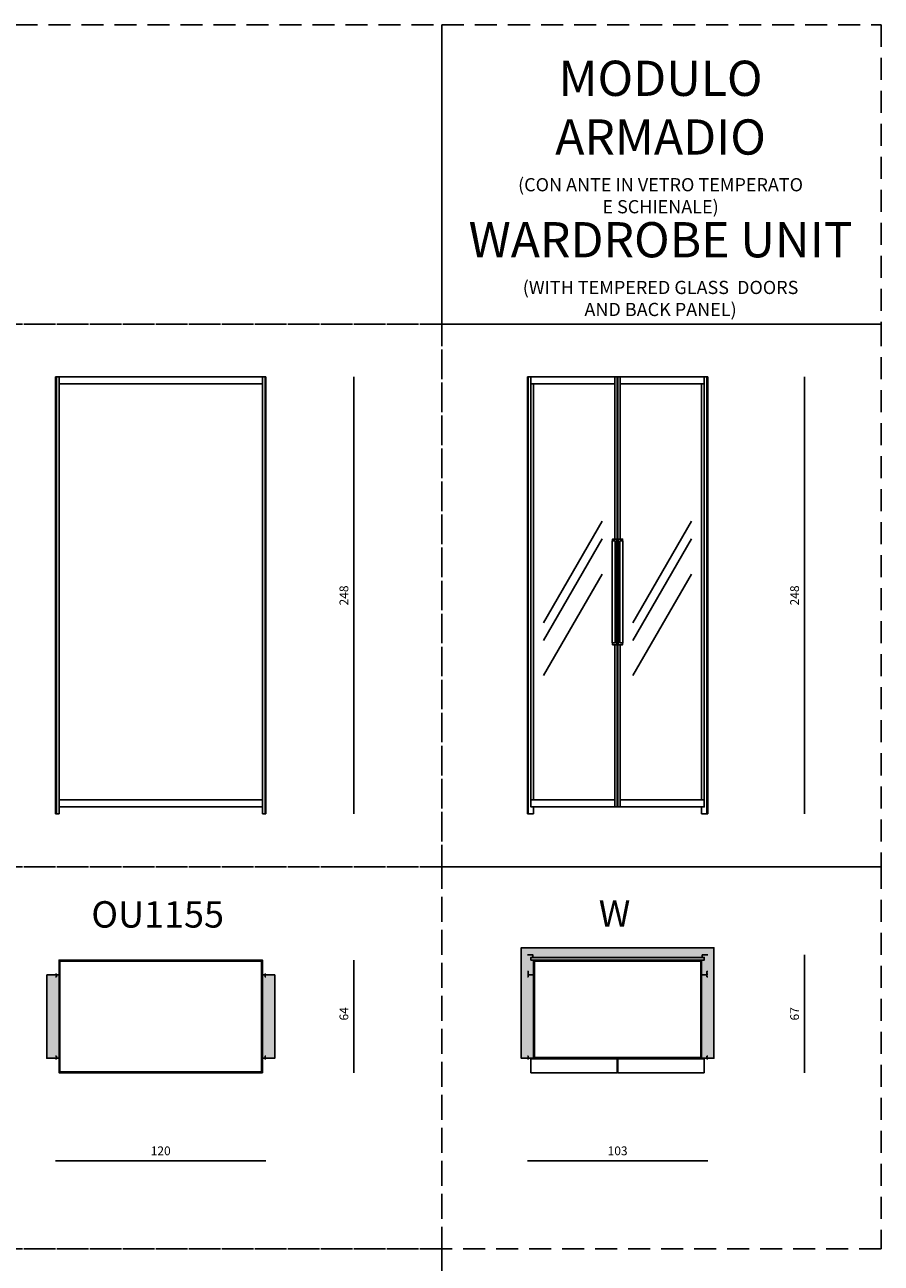
# Model space of a CAD drawing. Units: millimetres. Extents: x 22393 to 70581, y 196 to 30216.
# Drawn here: x 35288 to 40153, y 23182 to 30216 of the extents above; entities that cross this region are included whole.
import ezdxf

# ---------------------------------------------------------------- set-up
doc = ezdxf.new("R2010")
doc.units = ezdxf.units.MM
doc.linetypes.add('TRATTEGGIATA', pattern=[0.75, 0.5, -0.25])
doc.layers.add('2 - CAT - catalogo collezione', color=7, linetype='Continuous')
doc.layers.add('quote', color=7, linetype='Continuous')
doc.styles.get("Standard").update_dxf_attribs({"font": 'arial.ttf'})
doc.styles.add('TEXT_01', font='arial.ttf')
doc.dimstyles.new('1-1', dxfattribs={"dimtxt": 20, "dimasz": 2.5, "dimexe": 1.25, "dimexo": 0.625, "dimgap": 0.2, "dimtad": 1, "dimdec": 0, "dimlfac": 0.1, "dimtxsty": 'Standard', "dimblk": 'NONE', "dimcen": 2.5, "dimse1": 1, "dimse2": 1, "dimadec": 0, "dimazin": 0, "dimtfac": 1, "dimtdec": 0, "dimtmove": 0, "dimatfit": 3, "dimldrblk": 'NONE', "dimfxl": 0, "dimarcsym": 0})

# ---------------------------------------------------------------- blocks, each defined once
blk = doc.blocks.new('*D1016')
at = {"layer": 'Defpoints', "color": 0, "lineweight": 20, "transparency": 16777216}
for p in [(38143.1, 24638.2), (39168.1, 24638.2), (39168.1, 23763.7)]:
    blk.add_point(p, dxfattribs=at)
at = {"layer": 'quote', "color": 0, "lineweight": -2, "transparency": 16777216}
blk.add_line((38143.1, 23763.7), (39168.1, 23763.7), dxfattribs=at)
at = {"layer": 'quote', "color": 0, "transparency": 16777216, "insert": (38655.6, 23814.2), "char_height": 50, "attachment_point": 5}
blk.add_mtext('103', dxfattribs=at)
blk = doc.blocks.new('_None')
blk = doc.blocks.new('*D1023')
at = {"layer": 'Defpoints', "color": 0, "lineweight": 20, "transparency": 16777216}
for p in [(38655.6, 24933.7), (39718.1, 24933.7), (38902.9, 24263.7)]:
    blk.add_point(p, dxfattribs=at)
at = {"layer": 'quote', "color": 0, "lineweight": -2, "transparency": 16777216}
blk.add_line((39718.1, 24263.7), (39718.1, 24933.7), dxfattribs=at)
at = {"layer": 'quote', "color": 0, "transparency": 16777216, "insert": (39667.6, 24598.7), "char_height": 50, "attachment_point": 5, "rotation": 90}
blk.add_mtext('67', dxfattribs=at)
blk = doc.blocks.new('*D1054')
at = {"layer": 'Defpoints', "color": 0, "lineweight": 20, "transparency": 16777216}
for p in [(36060.6, 28215.7), (37158.1, 28215.7), (36648.1, 25733.7)]:
    blk.add_point(p, dxfattribs=at)
at = {"layer": 'quote', "color": 0, "lineweight": -2, "transparency": 16777216}
blk.add_line((37158.1, 25733.7), (37158.1, 28215.7), dxfattribs=at)
at = {"layer": 'quote', "color": 0, "transparency": 16777216, "insert": (37107.6, 26974.7), "char_height": 50, "attachment_point": 5, "rotation": 90}
blk.add_mtext('248', dxfattribs=at)
blk = doc.blocks.new('*D1079')
at = {"layer": 'Defpoints', "color": 0, "lineweight": 20, "transparency": 16777216}
for p in [(38655.6, 28215.7), (39718.1, 28215.7), (39150.6, 25733.7)]:
    blk.add_point(p, dxfattribs=at)
at = {"layer": 'quote', "color": 0, "lineweight": -2, "transparency": 16777216}
blk.add_line((39718.1, 25733.7), (39718.1, 28215.7), dxfattribs=at)
at = {"layer": 'quote', "color": 0, "transparency": 16777216, "insert": (39667.6, 26974.7), "char_height": 50, "attachment_point": 5, "rotation": 90}
blk.add_mtext('248', dxfattribs=at)
blk = doc.blocks.new('*D991')
at = {"layer": 'Defpoints', "color": 0, "lineweight": 20, "transparency": 16777216}
for p in [(35463.1, 24638.2), (36658.1, 24638.2), (36658.1, 23763.7)]:
    blk.add_point(p, dxfattribs=at)
at = {"layer": 'quote', "color": 0, "lineweight": -2, "transparency": 16777216}
blk.add_line((35463.1, 23763.7), (36658.1, 23763.7), dxfattribs=at)
at = {"layer": 'quote', "color": 0, "transparency": 16777216, "insert": (36060.6, 23814.2), "char_height": 50, "attachment_point": 5}
blk.add_mtext('120', dxfattribs=at)
blk = doc.blocks.new('*D995')
at = {"layer": 'Defpoints', "color": 0, "lineweight": 20, "transparency": 16777216}
for p in [(36260.6, 24903.7), (37158.1, 24903.7), (36260.6, 24263.7)]:
    blk.add_point(p, dxfattribs=at)
at = {"layer": 'quote', "color": 0, "lineweight": -2, "transparency": 16777216}
blk.add_line((37158.1, 24263.7), (37158.1, 24903.7), dxfattribs=at)
at = {"layer": 'quote', "color": 0, "transparency": 16777216, "insert": (37107.6, 24598.7), "char_height": 50, "attachment_point": 5, "rotation": 90}
blk.add_mtext('64', dxfattribs=at)

msp = doc.modelspace()

# ---------------------------------------------------------------- hatches: boundary and pattern name
at = {"layer": '2 - CAT - catalogo collezione'}
h = msp.add_hatch(color=256, dxfattribs=at)
h.dxf.hatch_style = 1
h.paths.add_polyline_path([(38178.12, 24346.67), (38143.12, 24346.67), (38108.12, 24346.67), (38108.12, 24973.67), (39203.12, 24973.67), (39203.12, 24346.67), (39133.12, 24346.67), (39133.12, 24903.67), (38178.12, 24903.67)])
h = msp.add_hatch(color=256, dxfattribs=at)
h.dxf.hatch_style = 1
h.paths.add_polyline_path([(35413.12, 24820.67), (35483.12, 24820.67), (35483.12, 24346.67), (35413.12, 24346.67)])
h = msp.add_hatch(color=256, dxfattribs=at)
h.dxf.hatch_style = 1
h.paths.add_polyline_path([(36708.12, 24820.67), (36638.12, 24820.67), (36638.12, 24346.67), (36708.12, 24346.67)])

# ---------------------------------------------------------------- linework, layer by layer
at = {"layer": '2 - CAT - catalogo collezione', "linetype": 'ByBlock', "transparency": 16777216}
for p, q in [((35483.12, 28215.67), (35463.12, 28215.67)), ((35463.12, 25733.67), (35463.12, 28215.67)), ((35468.12, 25733.67), (35468.12, 28215.67)), ((35483.12, 25733.67), (35483.12, 28215.67)), ((36638.12, 25733.67), (36638.12, 28215.67)), ((36638.12, 28215.67), (36658.12, 28215.67)), ((36653.12, 25733.67), (36653.12, 28215.67)), ((36658.12, 25733.67), (36658.12, 28215.67)), ((38143.12, 28215.67), (38163.12, 28215.67)), ((38143.12, 25733.67), (38143.12, 28215.67)), ((38148.12, 25733.67), (38148.12, 28215.67)), ((38163.12, 25773.67), (38163.12, 28215.67)), ((38163.12, 25773.67), (38163.12, 28215.67)), ((39168.12, 28215.67), (39148.12, 28215.67)), ((39148.12, 25773.67), (39148.12, 28215.67)), ((39148.12, 25773.67), (39148.12, 28215.67)), ((39163.12, 25733.67), (39163.12, 28215.67)), ((39168.12, 25733.67), (39168.12, 28215.67)), ((38178.12, 25813.67), (38178.12, 28175.67)), ((39133.12, 25813.67), (39133.12, 28175.67)), ((38178.12, 25773.67), (38178.12, 25733.67)), ((39133.12, 25773.67), (39133.12, 25733.67)), ((35463.12, 25733.67), (35483.12, 25733.67)), ((36658.12, 25733.67), (36638.12, 25733.67)), ((38143.12, 25733.67), (38178.12, 25733.67)), ((39168.12, 25733.67), (39133.12, 25733.67))]:
    msp.add_line(p, q, dxfattribs=at)
at = {"layer": '2 - CAT - catalogo collezione', "linetype": 'TRATTEGGIATA', "ltscale": 250}
for points in [[(30173.12, 30215.67), (37658.12, 30215.67), (37658.12, 28515.67), (30173.12, 28515.67)], [(37658.12, 30215.67), (40153.12, 30215.67), (40153.12, 28515.67), (37658.12, 28515.67)], [(34963.12, 28515.67), (37658.12, 28515.67), (37658.12, 25433.67), (34963.12, 25433.67)], [(37658.12, 28515.67), (40153.12, 28515.67), (40153.12, 25433.67), (37658.12, 25433.67)], [(34963.12, 25433.67), (37658.12, 25433.67), (37658.12, 23263.67), (34963.12, 23263.67)], [(37658.12, 25433.67), (40153.12, 25433.67), (40153.12, 23263.67), (37658.12, 23263.67)], [(34963.12, 23263.67), (37658.12, 23263.67), (37658.12, 21093.67), (34963.12, 21093.67)]]:
    msp.add_lwpolyline(points, close=True, dxfattribs=at)
at = {"layer": '2 - CAT - catalogo collezione', "linetype": 'ByBlock', "transparency": 16777216}
for points in [[(35483.12, 28175.67), (36638.12, 28175.67), (36638.12, 28215.67), (35483.12, 28215.67)], [(38640.62, 25773.67), (38653.62, 25773.67), (38653.62, 28215.67), (38640.62, 28215.67), (38640.62, 27294.67), (38652.22, 27294.67), (38652.22, 26694.67), (38640.62, 26694.67)], [(38670.62, 25773.67), (38657.62, 25773.67), (38657.62, 28215.67), (38670.62, 28215.67), (38670.62, 27294.67), (38659.03, 27294.67), (38659.03, 26694.67), (38670.62, 26694.67)], [(38627.22, 26705.13), (38627.22, 26694.67), (38652.22, 26694.67), (38652.22, 27294.67), (38627.22, 27294.67), (38627.22, 27284.2), (38642.72, 27284.2), (38642.72, 26705.13)], [(38684.03, 26705.13), (38684.03, 26694.67), (38659.03, 26694.67), (38659.03, 27294.67), (38684.03, 27294.67), (38684.03, 27284.2), (38668.53, 27284.2), (38668.53, 26705.13)], [(38625.22, 27284.2), (38642.72, 27284.2), (38642.72, 26705.13), (38625.22, 26705.13)], [(38686.03, 27284.2), (38668.53, 27284.2), (38668.53, 26705.13), (38686.03, 26705.13)], [(35483.12, 25773.67), (36638.12, 25773.67), (36638.12, 25813.67), (35483.12, 25813.67)], [(38163.12, 24263.67), (38163.12, 24343.67), (38653.62, 24343.67), (38653.62, 24263.67)], [(39148.12, 24263.67), (39148.12, 24343.67), (38657.62, 24343.67), (38657.62, 24263.67)]]:
    msp.add_lwpolyline(points, close=True, dxfattribs=at)
for points in [[(38670.62, 28175.67), (39148.12, 28175.67), (39148.12, 28215.67), (38163.12, 28215.67), (38163.12, 28175.67), (38640.62, 28175.67)], [(38657.62, 28175.67), (38653.62, 28175.67)], [(38235.56, 26819.83), (38568.19, 27395.96)], [(38743.06, 26819.83), (39075.69, 27395.96)], [(38235.56, 26719.83), (38568.19, 27295.96)], [(38743.06, 26719.83), (39075.69, 27295.96)], [(38235.56, 26519.83), (38568.19, 27095.96)], [(38743.06, 26519.83), (39075.69, 27095.96)], [(38640.62, 25813.67), (38163.12, 25813.67), (38163.12, 25773.67), (39148.12, 25773.67), (39148.12, 25813.67), (38670.62, 25813.67)], [(38640.62, 25813.67), (38163.12, 25813.67), (38163.12, 25773.67), (39148.12, 25773.67), (39148.12, 25813.67), (38670.62, 25813.67)], [(38657.62, 25813.67), (38653.62, 25813.67)], [(36060.62, 24903.67), (35483.12, 24903.67), (35483.12, 24263.67), (36060.62, 24263.67)], [(36060.62, 24898.67), (35488.12, 24898.67), (35488.12, 24268.67), (36060.62, 24268.67)], [(36060.62, 24903.67), (36638.12, 24903.67), (36638.12, 24263.67), (36060.62, 24263.67)], [(36060.62, 24898.67), (36633.12, 24898.67), (36633.12, 24268.67), (36060.62, 24268.67)], [(38143.12, 24933.67), (38175.12, 24933.67), (38175.12, 24918.67), (38163.12, 24918.67), (38163.12, 24903.67), (38178.12, 24903.67), (38178.12, 24820.67), (38148.12, 24820.67), (38148.12, 24839.67), (38143.12, 24839.67)], [(38655.62, 24918.67), (38163.12, 24918.67), (38163.12, 24903.67), (38655.62, 24903.67)], [(38655.62, 24903.67), (38178.12, 24903.67), (38178.12, 24346.67), (38655.62, 24346.67)], [(38655.62, 24898.67), (38183.12, 24898.67), (38183.12, 24351.67), (38655.62, 24351.67)], [(38655.62, 24918.67), (39148.12, 24918.67), (39148.12, 24903.67), (38655.62, 24903.67)], [(38655.62, 24903.67), (39133.12, 24903.67), (39133.12, 24346.67), (38655.62, 24346.67)], [(38655.62, 24898.67), (39128.12, 24898.67), (39128.12, 24351.67), (38655.62, 24351.67)], [(39168.12, 24933.67), (39136.12, 24933.67), (39136.12, 24918.67), (39148.12, 24918.67), (39148.12, 24903.67), (39133.12, 24903.67), (39133.12, 24820.67), (39163.12, 24820.67), (39163.12, 24839.67), (39168.12, 24839.67)], [(35463.12, 24809.67), (35468.12, 24809.67), (35468.12, 24820.67), (35483.12, 24820.67), (35483.12, 24346.67), (35468.12, 24346.67), (35468.12, 24357.67), (35463.12, 24357.67)], [(36658.12, 24809.67), (36653.12, 24809.67), (36653.12, 24820.67), (36638.12, 24820.67), (36638.12, 24346.67), (36653.12, 24346.67), (36653.12, 24357.67), (36658.12, 24357.67)], [(38143.12, 24809.67), (38148.12, 24809.67), (38148.12, 24820.67), (38178.12, 24820.67), (38178.12, 24346.67), (38148.12, 24346.67), (38148.12, 24357.67), (38143.12, 24357.67)], [(39168.12, 24809.67), (39163.12, 24809.67), (39163.12, 24820.67), (39133.12, 24820.67), (39133.12, 24346.67), (39163.12, 24346.67), (39163.12, 24357.67), (39168.12, 24357.67)]]:
    msp.add_lwpolyline(points, dxfattribs=at)
at = {"layer": '2 - CAT - catalogo collezione'}
for points in [[(38178.12, 24346.67), (38143.12, 24346.67), (38108.12, 24346.67), (38108.12, 24973.67), (39203.12, 24973.67), (39203.12, 24346.67), (39133.12, 24346.67), (39133.12, 24903.67), (38178.12, 24903.67)], [(35413.12, 24820.67), (35483.12, 24820.67), (35483.12, 24346.67), (35413.12, 24346.67)], [(36708.12, 24820.67), (36638.12, 24820.67), (36638.12, 24346.67), (36708.12, 24346.67)]]:
    msp.add_lwpolyline(points, close=True, dxfattribs=at)
at = {"layer": '2 - CAT - catalogo collezione', "linetype": 'ByBlock', "transparency": 16777216}
for points in [[(38143.12, 24809.67), (38147.62, 24809.67, 0.4142136), (38148.12, 24810.17), (38148.12, 24839.17, 0.4142136), (38147.62, 24839.67), (38143.12, 24839.67)], [(39168.12, 24809.67), (39163.62, 24809.67, -0.4142136), (39163.12, 24810.17), (39163.12, 24839.17, -0.4142136), (39163.62, 24839.67), (39168.12, 24839.67)], [(35463.12, 24809.67), (35467.62, 24809.67, 0.4142136), (35468.12, 24810.17), (35468.12, 24824.17, 0.4142136), (35467.62, 24824.67), (35463.12, 24824.67)], [(36658.12, 24809.67), (36653.62, 24809.67, -0.4142136), (36653.12, 24810.17), (36653.12, 24824.17, -0.4142136), (36653.62, 24824.67), (36658.12, 24824.67)], [(38148.12, 24820.67), (38148.12, 24824.17, 0.4142136), (38147.62, 24824.67), (38143.12, 24824.67)], [(39163.12, 24820.67), (39163.12, 24824.17, -0.4142136), (39163.62, 24824.67), (39168.12, 24824.67)], [(35463.12, 24357.67), (35467.62, 24357.67, -0.4142136), (35468.12, 24357.17), (35468.12, 24343.17, -0.4142136), (35467.62, 24342.67), (35463.12, 24342.67)], [(36658.12, 24357.67), (36653.62, 24357.67, 0.4142136), (36653.12, 24357.17), (36653.12, 24343.17, 0.4142136), (36653.62, 24342.67), (36658.12, 24342.67)], [(38143.12, 24357.67), (38147.62, 24357.67, -0.4142136), (38148.12, 24357.17), (38148.12, 24343.17, -0.4142136), (38147.62, 24342.67), (38143.12, 24342.67)], [(39168.12, 24357.67), (39163.62, 24357.67, 0.4142136), (39163.12, 24357.17), (39163.12, 24343.17, 0.4142136), (39163.62, 24342.67), (39168.12, 24342.67)]]:
    msp.add_lwpolyline(points, format="xyb", dxfattribs=at)

# ---------------------------------------------------------------- texts
at = {"layer": '2 - CAT - catalogo collezione', "attachment_point": 8, "style": 'TEXT_01'}
for s, width, insert, char_height in [('MODULO ARMADIO \\P{\\H0.375x;(CON ANTE IN VETRO TEMPERATO\\PE SCHIENALE)\\P}WARDROBE UNIT\\P{\\H0.375x;(WITH TEMPERED GLASS  DOORS\\PAND BACK PANEL)}', 2352.4326, (38899.65, 28561.4), 200), ('OU1155', 1011.8543, (36043.26, 25088.45), 150), ('W', 1011.8543, (38638.26, 25093.67), 150)]:
    msp.add_mtext_dynamic_manual_height_columns(s, width=width, gutter_width=12.5, heights=[0], dxfattribs=dict(at, insert=insert, char_height=char_height))

# ---------------------------------------------------------------- dimensions: what is measured, and where the dimension line sits
at = {"layer": 'quote'}
for base, p1, p2, picture, middle in [((37158.12, 28215.67), (36648.12, 25733.67), (36060.62, 28215.67), '*D1054', (37107.6, 26974.67)), ((39718.12, 28215.67), (39150.62, 25733.67), (38655.62, 28215.67), '*D1079', (39667.6, 26974.67))]:
    dim = msp.add_linear_dim(base=base, p1=p1, p2=p2, angle=90, dimstyle='1-1', override={"dimscale": 2.5, "dimasz": 10, "dimgap": 10, "dimblk1": 'None', "dimblk2": 'None', "dimsah": 1}, dxfattribs=at)
    dim.commit()
    dim.dimension.update_dxf_attribs({"geometry": picture, "text_midpoint": middle})
for base, p1, p2, picture, middle in [((37158.12, 24903.67), (36260.62, 24263.67), (36260.62, 24903.67), '*D995', (37158.12, 24598.67)), ((39718.12, 24933.67), (38902.87, 24263.67), (38655.62, 24933.67), '*D1023', (39718.12, 24598.67))]:
    dim = msp.add_linear_dim(base=base, p1=p1, p2=p2, angle=90, dimstyle='1-1', override={"dimscale": 2.5, "dimasz": 10, "dimgap": 10, "dimblk1": 'None', "dimblk2": 'None', "dimsah": 1}, dxfattribs=at)
    dim.commit()
    dim.dimension.update_dxf_attribs({"geometry": picture, "text_midpoint": middle, "dimtype": 160})
for base, p1, p2, picture, middle in [((36658.1249304, 23763.6654123), (35463.1249286, 24638.1654125), (36658.1249304, 24638.1654125), '*D991', (36060.6249295, 23814.1940617)), ((39168.12493435, 23763.66541719), (38143.12493435, 24638.16541738), (39168.12493435, 24638.16541738), '*D1016', (38655.62493435, 23814.21111978))]:
    dim = msp.add_linear_dim(base=base, p1=p1, p2=p2, dimstyle='1-1', override={"dimscale": 2.5, "dimasz": 10, "dimgap": 10, "dimblk1": 'None', "dimblk2": 'None', "dimsah": 1}, dxfattribs=at)
    dim.commit()
    dim.dimension.update_dxf_attribs({"geometry": picture, "text_midpoint": middle})

doc.saveas('drawing.dxf')
